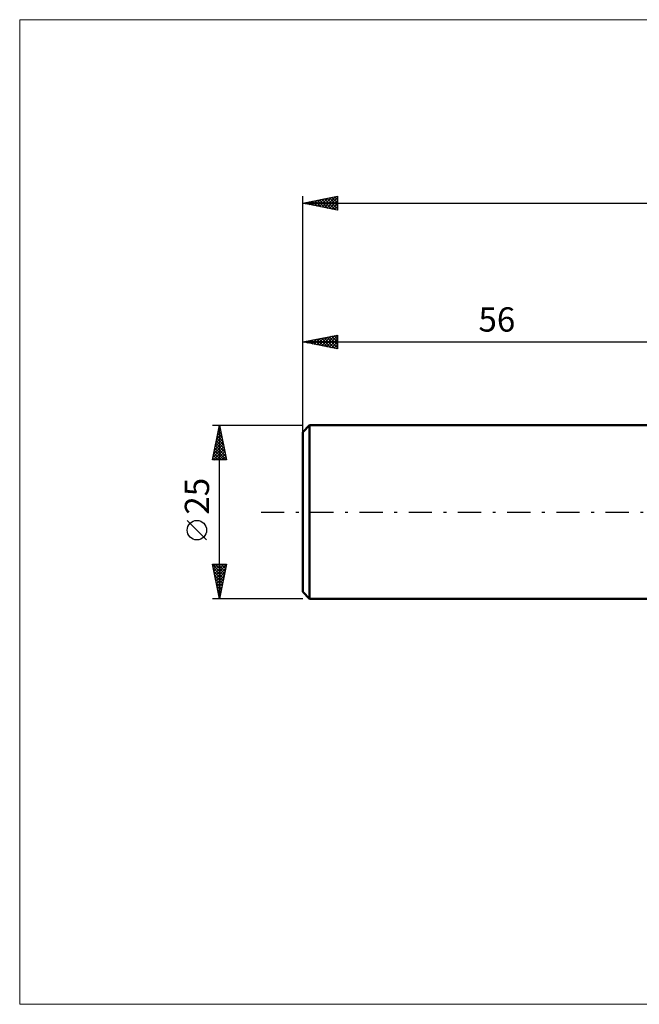
# Model space of a CAD drawing. Units: millimetres. Extents: x -97 to 150, y -71 to 71.
# Drawn here: x -97 to -7, y -71 to 71 of the extents above; entities that cross this region are included whole.
import ezdxf
from ezdxf.enums import TextEntityAlignment as Align

# ---------------------------------------------------------------- set-up
doc = ezdxf.new("R2010")
doc.units = ezdxf.units.MM
doc.header["$LTSCALE"] = 8.35
doc.linetypes.add('LONGDASH_DASH', pattern=[0.85, 0.4, -0.2, 0.05, -0.2])
for name, color, linetype in [('INFTOTAL', 9, 'CONTINUOUS'), ('SK1', 4, 'CONTINUOUS'), ('SK2', 7, 'CONTINUOUS'), ('SK4', 2, 'LONGDASH_DASH')]:
    doc.layers.add(name, color=color, linetype=linetype)
doc.styles.get("Standard").update_dxf_attribs({"font": 'Monospac821 BT'})

msp = doc.modelspace()

# ---------------------------------------------------------------- linework, layer by layer
at = {"layer": 'INFTOTAL', "color": 9, "linetype": 'CONTINUOUS', "lineweight": 18}
for p, q in [((149.6, 70.95), (-96.8, 70.95)), ((-96.8, 70.95), (-96.8, -70.95)), ((-96.8, -70.95), (149.6, -70.95))]:
    msp.add_line(p, q, dxfattribs=at)
at = {"layer": 'SK1', "color": 4, "linetype": 'CONTINUOUS', "lineweight": 50}
for p, q in [((-55, 12.5), (-56, 11.5)), ((-56, 11.5), (-56, -11.5)), ((0, 12.5), (-55, 12.5)), ((-55, 12.5), (-55, -12.5)), ((-56, -11.5), (-55, -12.5)), ((-55, -12.5), (0, -12.5))]:
    msp.add_line(p, q, dxfattribs=at)
at = {"layer": 'SK2', "color": 7, "linetype": 'CONTINUOUS', "lineweight": 25}
for p, q in [((-56, 10.5), (-56, 45.5)), ((-56, 44.5), (-51, 45.5)), ((-52.86, 43.87), (-51.29, 45.44)), ((-51.43, 45.41), (-51, 44.99)), ((-51.07, 45.49), (-51, 45.41)), ((-51, 45.5), (-51, 43.5)), ((-56, 44.5), (94, 44.5)), ((-51, 43.5), (-56, 44.5)), ((-55.69, 44.44), (-55.53, 44.59)), ((-55.67, 44.57), (-55.5, 44.4)), ((-55.34, 44.37), (-55, 44.7)), ((-55.32, 44.64), (-54.97, 44.29)), ((-54.98, 44.3), (-54.47, 44.81)), ((-54.96, 44.71), (-54.44, 44.19)), ((-54.63, 44.23), (-53.94, 44.91)), ((-54.61, 44.78), (-53.91, 44.08)), ((-54.27, 44.15), (-53.41, 45.02)), ((-54.26, 44.85), (-53.38, 43.98)), ((-53.92, 44.08), (-52.88, 45.12)), ((-53.9, 44.92), (-52.85, 43.87)), ((-53.57, 44.01), (-52.35, 45.23)), ((-53.55, 44.99), (-52.32, 43.76)), ((-53.21, 43.94), (-51.82, 45.34)), ((-53.19, 45.06), (-51.79, 43.66)), ((-52.84, 45.13), (-51.26, 43.55)), ((-52.51, 43.8), (-51, 45.31)), ((-52.49, 45.2), (-51, 43.71)), ((-52.15, 43.73), (-51, 44.88)), ((-52.13, 45.27), (-51, 44.14)), ((-51.8, 43.66), (-51, 44.46)), ((-51.78, 45.34), (-51, 44.56)), ((-51.45, 43.59), (-51, 44.04)), ((-51.09, 43.52), (-51, 43.61)), ((-56, 12.5), (-56, 25.5)), ((-56, 24.5), (-51, 25.5)), ((-56, 24.5), (0, 24.5)), ((-51, 23.5), (-56, 24.5)), ((-55.74, 24.45), (-55.61, 24.58)), ((-55.72, 24.56), (-55.58, 24.42)), ((-55.38, 24.38), (-55.08, 24.68)), ((-55.37, 24.63), (-55.05, 24.31)), ((-55.03, 24.31), (-54.55, 24.79)), ((-55.01, 24.7), (-54.52, 24.2)), ((-54.68, 24.24), (-54.02, 24.9)), ((-54.66, 24.77), (-53.99, 24.1)), ((-54.32, 24.16), (-53.49, 25)), ((-54.31, 24.84), (-53.46, 23.99)), ((-53.97, 24.09), (-52.96, 25.11)), ((-53.95, 24.91), (-52.93, 23.89)), ((-53.62, 24.02), (-52.43, 25.21)), ((-53.6, 24.98), (-52.4, 23.78)), ((-53.26, 23.95), (-51.9, 25.32)), ((-53.24, 25.05), (-51.87, 23.67)), ((-52.91, 23.88), (-51.36, 25.43)), ((-52.89, 25.12), (-51.34, 23.57)), ((-52.56, 23.81), (-51, 25.37)), ((-52.54, 25.19), (-51, 23.65)), ((-52.2, 23.74), (-51, 24.94)), ((-52.18, 25.26), (-51, 24.08)), ((-51.85, 23.67), (-51, 24.52)), ((-51.83, 25.33), (-51, 24.5)), ((-51.48, 25.4), (-51, 24.93)), ((-51.12, 25.48), (-51, 25.35)), ((-51, 25.5), (-51, 23.5)), ((-51.5, 23.6), (-51, 24.09)), ((-51.14, 23.53), (-51, 23.67)), ((-69, 12.5), (-56, 12.5)), ((-69, 7.5), (-68, 12.5)), ((-68.29, 11.05), (-67.81, 11.53)), ((-68.18, 11.58), (-67.88, 11.88)), ((-68.17, 11.67), (-67.75, 11.26)), ((-68.1, 12.02), (-67.86, 11.79)), ((-68.08, 12.11), (-67.95, 12.24)), ((-68.02, 12.38), (-67.96, 12.32)), ((-68, -12.5), (-68, 12.5)), ((-68, 12.5), (-67, 7.5)), ((-68.71, 8.93), (-67.52, 10.12)), ((-68.61, 9.46), (-67.59, 10.47)), ((-68.5, 9.99), (-67.66, 10.82)), ((-68.45, 10.26), (-67.33, 9.13)), ((-68.4, 10.52), (-67.74, 11.18)), ((-68.38, 10.61), (-67.43, 9.67)), ((-68.31, 10.96), (-67.54, 10.2)), ((-68.24, 11.32), (-67.65, 10.73)), ((-68.93, 7.86), (-67.38, 9.41)), ((-68.87, 7.5), (-67.31, 9.06)), ((-68.82, 8.4), (-67.45, 9.76)), ((-68.73, 8.84), (-67.39, 7.5)), ((-68.66, 9.2), (-67.01, 7.54)), ((-68.59, 9.55), (-67.11, 8.07)), ((-68.52, 9.9), (-67.22, 8.6)), ((-68.44, 7.5), (-67.24, 8.7)), ((-67, 7.5), (-69, 7.5)), ((-68.94, 7.78), (-68.66, 7.5)), ((-68.87, 8.14), (-68.24, 7.5)), ((-68.8, 8.49), (-67.81, 7.5)), ((-68.02, 7.5), (-67.17, 8.35)), ((-67.59, 7.5), (-67.1, 8)), ((-67.17, 7.5), (-67.03, 7.64)), ((-69.85, -4.02), (-72.65, -1.22)), ((-68, -12.5), (-69, -7.5)), ((-69, -7.5), (-67, -7.5)), ((-68.99, -7.57), (-67.34, -9.21)), ((-68.93, -7.84), (-68.59, -7.5)), ((-68.88, -8.1), (-67.41, -9.57)), ((-68.86, -8.19), (-68.17, -7.5)), ((-68.79, -8.55), (-67.75, -7.5)), ((-68.72, -8.9), (-67.32, -7.5)), ((-68.65, -9.25), (-67.03, -7.63)), ((-68.63, -7.5), (-67.27, -8.86)), ((-68.58, -9.61), (-67.13, -8.16)), ((-68.21, -7.5), (-67.2, -8.51)), ((-67, -7.5), (-68, -12.5)), ((-67.78, -7.5), (-67.13, -8.15)), ((-67.36, -7.5), (-67.06, -7.8)), ((-68.77, -8.63), (-67.48, -9.92)), ((-68.67, -9.16), (-67.55, -10.27)), ((-68.56, -9.69), (-67.63, -10.63)), ((-68.51, -9.96), (-67.24, -8.69)), ((-68.44, -10.31), (-67.34, -9.22)), ((-68.37, -10.67), (-67.45, -9.75)), ((-68.46, -10.22), (-67.7, -10.98)), ((-68.35, -10.75), (-67.77, -11.33)), ((-68.3, -11.02), (-67.56, -10.28)), ((-68.24, -11.28), (-67.84, -11.69)), ((-68.23, -11.37), (-67.66, -10.81)), ((-68.15, -11.73), (-67.77, -11.34)), ((-56, -12.5), (-69, -12.5)), ((-68.14, -11.81), (-67.91, -12.04)), ((-68.08, -12.08), (-67.87, -11.87)), ((-68.03, -12.34), (-67.98, -12.39)), ((-68.01, -12.43), (-67.98, -12.4))]:
    msp.add_line(p, q, dxfattribs=at)
msp.add_circle((-71.25, -2.62), 1.4, dxfattribs=at)
at = {"layer": 'SK4', "color": 2, "linetype": 'LONGDASH_DASH', "lineweight": 25}
msp.add_line((-62, 0), (100, 0), dxfattribs=at)

# ---------------------------------------------------------------- texts
at = {"layer": 'SK2', "color": 7, "linetype": 'CONTINUOUS', "lineweight": 25}
msp.add_text('56', height=3.5, dxfattribs=at).set_placement((-28, 26), align=Align.CENTER)
msp.add_text('25', height=3.5, rotation=90, dxfattribs=at).set_placement((-69.5, 2.27), align=Align.CENTER)

doc.saveas('drawing.dxf')
